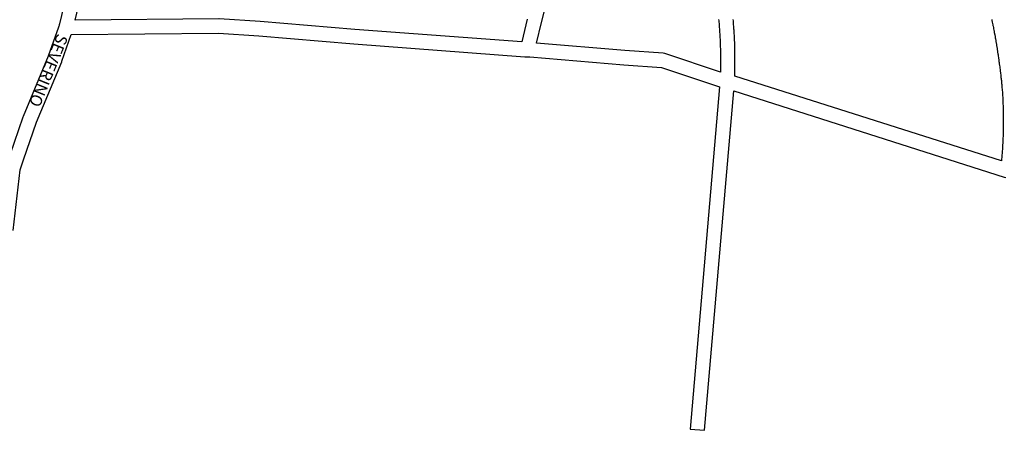
# Model space of a CAD drawing. Extents: x 189575 to 191819, y 1674820 to 1679341.
# Drawn here: x 190563 to 191311, y 1677006 to 1677319 of the extents above; entities that cross this region are included whole.
import ezdxf

# ---------------------------------------------------------------- set-up
doc = ezdxf.new("R2010")
doc.units = 0
doc.header["$MEASUREMENT"] = 0
doc.layers.add('0QUADRA10', color=7, linetype='CONTINUOUS')
doc.layers.add('10CONV', color=7, linetype='CONTINUOUS')
doc.styles.add('CDL', font='romans.shx')

msp = doc.modelspace()

# ---------------------------------------------------------------- linework, layer by layer
at = {"layer": '0QUADRA10'}
for points in [[(190599.16, 1677342.25), (190592.83, 1677315.75), (190592.61, 1677314.88), (190592.52, 1677314.5), (190592.34, 1677314), (190592.03, 1677313.12), (190584.36, 1677291), (190565.22, 1677245.12), (190565.11, 1677244.75), (190555.02, 1677215.75)], [(190713.95, 1677319.5), (190604.78, 1677318.5), (190609.69, 1677339)], [(191095.3, 1677279), (191053.22, 1677293.25), (191051.88, 1677293.5), (191022.81, 1677295.5), (190955.45, 1677301), (190959.23, 1677316.62), (190963.22, 1677331.62)], [(190944.36, 1677301.88), (190817.44, 1677311.5), (190745.36, 1677317.5), (190714.36, 1677319.5)], [(190948.56, 1677319.25), (190944.36, 1677301.88)], [(191093.98, 1677319), (191094.08, 1677318), (191094.2, 1677316.88), (191094.28, 1677316), (191094.3, 1677315), (191094.41, 1677313.88), (191094.48, 1677313), (191094.58, 1677312), (191094.62, 1677311.38), (191094.7, 1677310.75), (191094.7, 1677310), (191094.78, 1677309), (191094.8, 1677308), (191094.91, 1677306.88), (191094.98, 1677306), (191095, 1677305), (191095.08, 1677304), (191095.09, 1677303), (191095.12, 1677302.38), (191095.2, 1677301.75), (191095.2, 1677300), (191095.28, 1677299), (191095.3, 1677296), (191095.38, 1677295), (191095.41, 1677282.25), (191095.33, 1677281.62), (191095.3, 1677281), (191095.3, 1677279)], [(191309.03, 1677211.38), (191106.2, 1677276), (191106.2, 1677277), (191106.3, 1677278), (191106.3, 1677280.75), (191106.38, 1677281.38), (191106.41, 1677282), (191106.41, 1677296), (191106.33, 1677297), (191106.3, 1677300), (191106.22, 1677301), (191106.2, 1677302), (191106.17, 1677302.62), (191106.09, 1677303.25), (191106.09, 1677305), (191106.02, 1677306), (191106, 1677307), (191105.92, 1677308), (191105.83, 1677309), (191105.8, 1677310), (191105.72, 1677311), (191105.67, 1677311.62), (191105.59, 1677312.25), (191105.59, 1677313), (191105.52, 1677314), (191105.42, 1677315), (191105.33, 1677316), (191105.3, 1677317), (191105.22, 1677318), (191105.12, 1677319)], [(191301.58, 1677319), (191301.75, 1677318.38), (191301.78, 1677318), (191301.95, 1677317.38), (191301.98, 1677317), (191302.3, 1677316), (191302.38, 1677315), (191302.55, 1677314.38), (191302.58, 1677314), (191302.91, 1677313), (191303.02, 1677312.5), (191303.08, 1677312), (191303.17, 1677311), (191303.34, 1677310.38), (191303.38, 1677310), (191303.55, 1677309.38), (191303.58, 1677309), (191303.73, 1677308.38), (191303.78, 1677308), (191303.94, 1677307.38), (191303.98, 1677307), (191304.12, 1677306.5), (191304.2, 1677305.88), (191304.28, 1677305), (191304.45, 1677304.38), (191304.48, 1677304), (191304.62, 1677303.5), (191304.7, 1677302.88), (191304.78, 1677302), (191304.95, 1677301.38), (191304.98, 1677301), (191305.14, 1677300.5), (191305.2, 1677299.88), (191305.28, 1677299), (191305.45, 1677298.38), (191305.48, 1677298), (191305.62, 1677297.5), (191305.7, 1677296.88), (191305.78, 1677296), (191305.95, 1677295.38), (191305.98, 1677295), (191306.08, 1677294), (191306.25, 1677293.38), (191306.28, 1677293), (191306.38, 1677292), (191306.52, 1677291.5), (191306.58, 1677291), (191306.67, 1677290), (191306.84, 1677289.38), (191306.91, 1677288.88), (191306.98, 1677288), (191307.08, 1677287), (191307.25, 1677286.38), (191307.28, 1677286), (191307.38, 1677285), (191307.52, 1677284.5), (191307.58, 1677284), (191307.7, 1677282.88), (191307.78, 1677282), (191307.91, 1677280.88), (191307.98, 1677280), (191308.12, 1677279.5), (191308.2, 1677278.88), (191308.28, 1677278), (191308.41, 1677276.88), (191308.48, 1677276), (191308.58, 1677275), (191308.67, 1677274), (191308.83, 1677273.38), (191308.94, 1677272.5), (191309.12, 1677270.38), (191309.23, 1677269.5), (191309.33, 1677268.38), (191309.41, 1677267.75), (191309.41, 1677267), (191309.48, 1677266), (191309.58, 1677265), (191309.7, 1677263.88), (191309.78, 1677263), (191309.83, 1677262.38), (191309.91, 1677261.75), (191309.91, 1677261), (191309.98, 1677260), (191310, 1677259), (191310.03, 1677258.5), (191310.09, 1677257.75), (191310.09, 1677256), (191310.17, 1677255), (191310.2, 1677253), (191310.28, 1677252), (191310.3, 1677248), (191310.38, 1677247), (191310.41, 1677238.25), (191310.33, 1677237.62), (191310.3, 1677237), (191310.3, 1677233.12), (191310.23, 1677232), (191310.2, 1677231.25), (191310.28, 1677230), (191310.09, 1677229), (191310.09, 1677228), (191310, 1677227), (191310, 1677225.25), (191309.94, 1677224.5), (191309.91, 1677224), (191309.8, 1677223), (191309.8, 1677222), (191309.7, 1677221), (191309.7, 1677220), (191309.59, 1677219), (191309.5, 1677218), (191309.5, 1677217), (191309.38, 1677216), (191309.3, 1677215), (191309.17, 1677214), (191309.09, 1677213), (191309.09, 1677212), (191309.03, 1677211.38)], [(190557.67, 1677158.38), (190562.91, 1677204.75), (190565.41, 1677212.25), (190575.44, 1677241), (190594.58, 1677286.88), (190594.7, 1677287.25), (190601.72, 1677307.5), (190713.84, 1677308.5), (190744.5, 1677306.5), (190816.55, 1677300.5), (190946.7, 1677290.62), (190947.64, 1677290.5), (190948.17, 1677290.5), (190948.59, 1677290.5), (190949.55, 1677290.62), (190950.44, 1677290.5), (191022.03, 1677284.5), (191050.44, 1677282.5), (191094.73, 1677267.88), (191072.31, 1677007.5), (191083.28, 1677006.5), (191105.5, 1677264.75), (191311.11, 1677199.12), (191312.23, 1677198.75)]]:
    msp.add_lwpolyline(points, dxfattribs=at)

# ---------------------------------------------------------------- texts
at = {"layer": '10CONV', "linetype": 'CONTINUOUS', "style": 'CDL'}
msp.add_text('SEVERINO', height=9, rotation=247.81, dxfattribs=at).set_placement((190591.32, 1677308.77))

doc.saveas('drawing.dxf')
